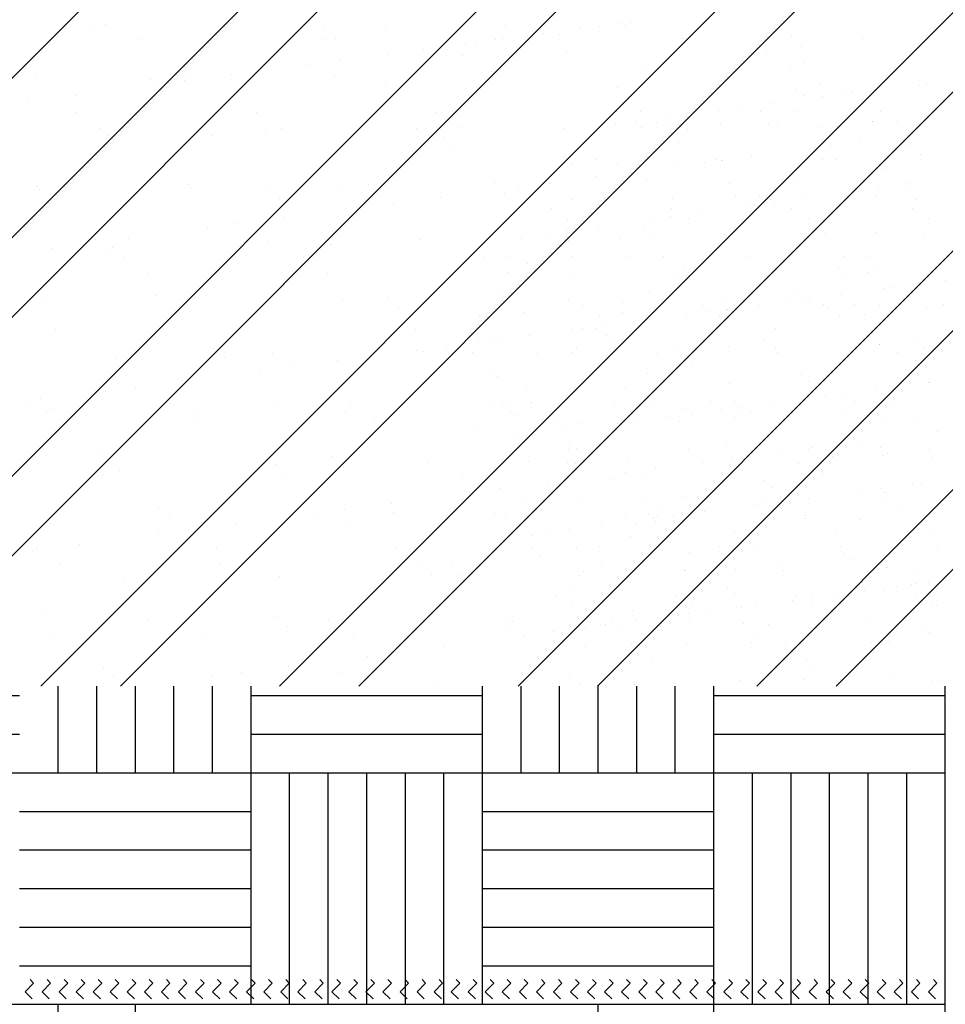
# Paper-space layout 'Layout1' of a CAD drawing. Extents: x 176.3 to 188.1, y -62.5 to -40.6.
# Drawn here: x 184.7 to 186.2, y -56.2 to -54.7 of the extents above; entities that cross this region are included whole.
import ezdxf

# ---------------------------------------------------------------- set-up
doc = ezdxf.new("R2010")
doc.units = 0
doc.layers.get('0').update_dxf_attribs({"linetype": 'CONTINUOUS'})
doc.layers.add('ASH', color=7, linetype='CONTINUOUS')

# ---------------------------------------------------------------- blocks, each defined once
blk = doc.blocks.new('*X')
at = {"color": 0}
for p, q in [((181.203, -52.4251), (183.203, -50.4251)), ((181.4505, -52.4251), (183.4505, -50.4251)), ((181.5742, -52.4251), (183.5742, -50.4251)), ((181.8217, -52.4251), (183.8217, -50.4251)), ((181.9454, -52.4251), (183.9454, -50.4251)), ((182.1929, -52.4251), (184.1929, -50.4251)), ((182.3167, -52.4251), (184.3167, -50.4251)), ((182.5642, -52.4251), (184.5642, -50.4251)), ((182.6879, -52.4251), (184.6879, -50.4251)), ((182.9354, -52.4251), (184.7303, -50.6302)), ((183.0591, -52.4251), (184.7303, -50.754)), ((182.2931, -51.3961), (182.2931, -51.3961)), ((183.096, -51.3946), (183.096, -51.3946)), ((183.103, -51.3983), (183.103, -51.3983)), ((183.1108, -51.3926), (183.1108, -51.3926)), ((183.3066, -52.4251), (184.3423, -51.3894)), ((182.2743, -51.4005), (182.2743, -51.4005)), ((182.6344, -51.4036), (182.6344, -51.4036)), ((182.7293, -51.3989), (182.7293, -51.3989)), ((182.9161, -51.3986), (182.9161, -51.3986)), ((182.9737, -51.4107), (182.9737, -51.4107)), ((182.9999, -51.4116), (182.9999, -51.4116)), ((183.0308, -51.4032), (183.0308, -51.4032)), ((183.0621, -51.3991), (183.0621, -51.3991)), ((183.4304, -52.4251), (184.4548, -51.4007)), ((182.3503, -51.4198), (182.3503, -51.4198)), ((182.6306, -51.4193), (182.6306, -51.4193)), ((182.651, -51.4188), (182.651, -51.4188)), ((182.8537, -51.4265), (182.8537, -51.4265)), ((182.8693, -51.4244), (182.8693, -51.4244)), ((182.9006, -51.4203), (182.9006, -51.4203)), ((182.9006, -51.4203), (182.9006, -51.4203)), ((182.9109, -51.4187), (182.9109, -51.4187)), ((182.9493, -51.4139), (182.9493, -51.4139)), ((183.1911, -51.4182), (183.1911, -51.4182)), ((183.36, -51.4147), (183.36, -51.4147)), ((183.4714, -51.4177), (183.4714, -51.4177)), ((182.7315, -51.4426), (182.7315, -51.4426)), ((182.7878, -51.4352), (182.7878, -51.4352)), ((182.8248, -51.4353), (182.8248, -51.4353)), ((182.8487, -51.4439), (182.8487, -51.4439)), ((183.0107, -51.438), (183.0107, -51.438)), ((183.3085, -51.4426), (183.3085, -51.4426)), ((183.3213, -51.4367), (183.3213, -51.4367)), ((183.3766, -51.4299), (183.3766, -51.4299)), ((182.6115, -51.4584), (182.6115, -51.4584)), ((182.6583, -51.4522), (182.6583, -51.4522)), ((183.3809, -51.4559), (183.3809, -51.4559)), ((182.4892, -51.4745), (182.4892, -51.4745)), ((182.8935, -51.4687), (182.8935, -51.4687)), ((183.1291, -51.4657), (183.1291, -51.4657)), ((183.3593, -51.4668), (183.3593, -51.4668)), ((182.1846, -51.4793), (182.1846, -51.4793)), ((182.3639, -51.4826), (182.3639, -51.4826)), ((182.416, -51.4841), (182.416, -51.4841)), ((182.4202, -51.4763), (182.4202, -51.4763)), ((182.6504, -51.4774), (182.6504, -51.4774)), ((183.406, -51.4903), (183.406, -51.4903)), ((183.5707, -51.4874), (183.5707, -51.4874)), ((182.3692, -51.4903), (182.3692, -51.4903)), ((182.3805, -51.4978), (182.3805, -51.4978)), ((182.7293, -51.4906), (182.7293, -51.4906)), ((183.0895, -51.4937), (183.0895, -51.4937)), ((183.2489, -51.4923), (183.2489, -51.4923)), ((183.3682, -51.4973), (183.3682, -51.4973)), ((183.4404, -51.5046), (183.4404, -51.5046)), ((183.4549, -51.5016), (183.4549, -51.5016)), ((183.4892, -51.4982), (183.4892, -51.4982)), ((183.5594, -51.491), (183.5594, -51.491)), ((182.1738, -51.516), (182.1738, -51.516)), ((182.2469, -51.5064), (182.2469, -51.5064)), ((183.106, -51.5089), (183.106, -51.5089)), ((183.3277, -51.5194), (183.3277, -51.5194)), ((183.3793, -51.5075), (183.3793, -51.5075)), ((183.4092, -51.5087), (183.4092, -51.5087)), ((182.2484, -51.5339), (182.2484, -51.5339)), ((182.5287, -51.5334), (182.5287, -51.5334)), ((182.809, -51.5329), (182.809, -51.5329)), ((183.0892, -51.5324), (183.0892, -51.5324)), ((183.1261, -51.5324), (183.1261, -51.5324)), ((183.2477, -51.53), (183.2477, -51.53)), ((183.2789, -51.5259), (183.2789, -51.5259)), ((183.313, -51.532), (183.313, -51.532)), ((183.3695, -51.5319), (183.3695, -51.5319)), ((183.4998, -51.5317), (183.4998, -51.5317)), ((183.0862, -51.5512), (183.0862, -51.5512)), ((183.1174, -51.5471), (183.1174, -51.5471)), ((183.1514, -51.5485), (183.1514, -51.5485)), ((183.1662, -51.5407), (183.1662, -51.5407)), ((183.1878, -51.55), (183.1878, -51.55)), ((183.2508, -51.5501), (183.2508, -51.5501)), ((183.3383, -51.5482), (183.3383, -51.5482)), ((183.4864, -51.5471), (183.4864, -51.5471)), ((183.4871, -51.5465), (183.4871, -51.5465)), ((183.5251, -51.5478), (183.5251, -51.5478)), ((182.2864, -51.5581), (182.2864, -51.5581)), ((182.5419, -51.5607), (182.5419, -51.5607)), ((182.5666, -51.5576), (182.5666, -51.5576)), ((182.7775, -51.5577), (182.7775, -51.5577)), ((182.8469, -51.5571), (182.8469, -51.5571)), ((183.0077, -51.5588), (183.0077, -51.5588)), ((183.1272, -51.5566), (183.1272, -51.5566)), ((183.1715, -51.5516), (183.1715, -51.5516)), ((183.1989, -51.5601), (183.1989, -51.5601)), ((183.325, -51.5524), (183.325, -51.5524)), ((183.4075, -51.5561), (183.4075, -51.5561)), ((183.4315, -51.5553), (183.4315, -51.5553)), ((182.2988, -51.5695), (182.2988, -51.5695)), ((182.4588, -51.5696), (182.4588, -51.5696)), ((182.8189, -51.5727), (182.8189, -51.5727)), ((183.1843, -51.5806), (183.1843, -51.5806)), ((183.4681, -51.5786), (183.4681, -51.5786)), ((183.5412, -51.569), (183.5412, -51.569)), ((182.8355, -51.5879), (182.8355, -51.5879)), ((183.4212, -51.5848), (183.4212, -51.5848)), ((183.5445, -51.5837), (183.5445, -51.5837)), ((183.0075, -51.6027), (183.0075, -51.6027)), ((183.0557, -51.6069), (183.0557, -51.6069)), ((183.2258, -51.6105), (183.2258, -51.6105)), ((183.2425, -51.6065), (183.2425, -51.6065)), ((183.2511, -51.608), (183.2511, -51.608)), ((183.2527, -51.6079), (183.2527, -51.6079)), ((183.299, -51.6009), (183.299, -51.6009)), ((183.4097, -51.6059), (183.4097, -51.6059)), ((183.4294, -51.6062), (183.4294, -51.6062)), ((183.4912, -51.61), (183.4912, -51.61)), ((183.5611, -51.5989), (183.5611, -51.5989)), ((183.5632, -51.6066), (183.5632, -51.6066)), ((183.0185, -51.6128), (183.0185, -51.6128)), ((183.0906, -51.6137), (183.0906, -51.6137)), ((183.179, -51.6167), (183.179, -51.6167)), ((183.5022, -51.6202), (183.5022, -51.6202)), ((182.8992, -51.6421), (182.8992, -51.6421)), ((182.9835, -51.6424), (182.9835, -51.6424)), ((183.0567, -51.6328), (183.0567, -51.6328)), ((183.1348, -51.6391), (183.1348, -51.6391)), ((183.365, -51.6402), (183.365, -51.6402)), ((183.5441, -51.6431), (183.5441, -51.6431)), ((182.1882, -51.6486), (182.1882, -51.6486)), ((182.1903, -51.6528), (182.1903, -51.6528)), ((182.423, -51.6451), (182.423, -51.6451)), ((182.4259, -51.6498), (182.4259, -51.6498)), ((182.5484, -51.6516), (182.5484, -51.6516)), ((182.6561, -51.6509), (182.6561, -51.6509)), ((182.7033, -51.6446), (182.7033, -51.6446)), ((182.9367, -51.6486), (182.9367, -51.6486)), ((182.9835, -51.6441), (182.9835, -51.6441)), ((183.2638, -51.6436), (183.2638, -51.6436)), ((183.4645, -51.6568), (183.4645, -51.6568)), ((183.4957, -51.6527), (183.4957, -51.6527)), ((183.5445, -51.6462), (183.5445, -51.6462)), ((182.5649, -51.6668), (182.5649, -51.6668)), ((182.8144, -51.6647), (182.8144, -51.6647)), ((182.9138, -51.6596), (182.9138, -51.6596)), ((183.0183, -51.6692), (183.0183, -51.6692)), ((183.0707, -51.6606), (183.0707, -51.6606)), ((183.1753, -51.6672), (183.1753, -51.6672)), ((183.2739, -51.6627), (183.2739, -51.6627)), ((183.3108, -51.6627), (183.3108, -51.6627)), ((183.3219, -51.6728), (183.3219, -51.6728)), ((183.3288, -51.668), (183.3288, -51.668)), ((183.3342, -51.6739), (183.3342, -51.6739)), ((183.383, -51.6675), (183.383, -51.6675)), ((183.4909, -51.6621), (183.4909, -51.6621)), ((183.5544, -51.668), (183.5544, -51.668)), ((182.6944, -51.6805), (182.6944, -51.6805)), ((182.7413, -51.6743), (182.7413, -51.6743)), ((182.9877, -51.683), (182.9877, -51.683)), ((183.1746, -51.6826), (183.1746, -51.6826)), ((183.2215, -51.6888), (183.2215, -51.6888)), ((183.2905, -51.6779), (183.2905, -51.6779)), ((183.303, -51.678), (183.303, -51.678)), ((183.3614, -51.6823), (183.3614, -51.6823)), ((183.5483, -51.682), (183.5483, -51.682)), ((182.5722, -51.6966), (182.5722, -51.6966)), ((183.013, -51.6991), (183.013, -51.6991)), ((183.1415, -51.6993), (183.1415, -51.6993)), ((183.1727, -51.6952), (183.1727, -51.6952)), ((183.1999, -51.6987), (183.1999, -51.6987)), ((183.3867, -51.6984), (183.3867, -51.6984)), ((183.5736, -51.6981), (183.5736, -51.6981)), ((182.4522, -51.7124), (182.4522, -51.7124)), ((182.499, -51.7062), (182.499, -51.7062)), ((183.0112, -51.7164), (183.0112, -51.7164)), ((183.06, -51.71), (183.06, -51.71)), ((183.1305, -51.7154), (183.1305, -51.7154)), ((182.2778, -51.7306), (182.2778, -51.7306)), ((182.3299, -51.7285), (182.3299, -51.7285)), ((182.5476, -51.7341), (182.5476, -51.7341)), ((182.7831, -51.7311), (182.7831, -51.7311)), ((182.9409, -51.7286), (182.9409, -51.7286)), ((182.98, -51.7206), (182.98, -51.7206)), ((183.0134, -51.7322), (183.0134, -51.7322)), ((183.0944, -51.7293), (183.0944, -51.7293)), ((183.1415, -51.7255), (183.1415, -51.7255)), ((183.2565, -51.7235), (183.2565, -51.7235)), ((183.2565, -51.7235), (183.2565, -51.7235)), ((183.3741, -51.7207), (183.3741, -51.7207)), ((183.4135, -51.7215), (183.4135, -51.7215)), ((183.492, -51.7205), (183.492, -51.7205)), ((183.567, -51.7222), (183.567, -51.7222)), ((182.2099, -51.7443), (182.2099, -51.7443)), ((182.2568, -51.7381), (182.2568, -51.7381)), ((182.2944, -51.7458), (182.2944, -51.7458)), ((182.3045, -51.7429), (182.3045, -51.7429)), ((182.6432, -51.7386), (182.6432, -51.7386)), ((183.0034, -51.7417), (183.0034, -51.7417)), ((183.3688, -51.7496), (183.3688, -51.7496)), ((182.3211, -51.7593), (182.3211, -51.7593)), ((182.6014, -51.7588), (182.6014, -51.7588)), ((182.8816, -51.7583), (182.8816, -51.7583)), ((182.9173, -51.7575), (182.9173, -51.7575)), ((183.02, -51.7569), (183.02, -51.7569)), ((183.1041, -51.7571), (183.1041, -51.7571)), ((183.1619, -51.7578), (183.1619, -51.7578)), ((183.291, -51.7568), (183.291, -51.7568)), ((183.4422, -51.7572), (183.4422, -51.7572)), ((183.4778, -51.7564), (183.4778, -51.7564)), ((182.9501, -51.768), (182.9501, -51.768)), ((182.9611, -51.7782), (182.9611, -51.7782)), ((183.1937, -51.7733), (183.1937, -51.7733)), ((183.4338, -51.7754), (183.4338, -51.7754)), ((183.4946, -51.7777), (183.4946, -51.7777)), ((182.3591, -51.7835), (182.3591, -51.7835)), ((182.6393, -51.7829), (182.6393, -51.7829)), ((182.9196, -51.7824), (182.9196, -51.7824)), ((183.022, -51.7848), (183.022, -51.7848)), ((183.1791, -51.7828), (183.1791, -51.7828)), ((183.1999, -51.7819), (183.1999, -51.7819)), ((183.3326, -51.7836), (183.3326, -51.7836)), ((183.4449, -51.7855), (183.4449, -51.7855)), ((183.4801, -51.7814), (183.4801, -51.7814)), ((183.5998, -51.7943), (183.5998, -51.7943)), ((183.5042, -51.8069), (183.5042, -51.8069)), ((183.5198, -51.8048), (183.5198, -51.8048)), ((183.551, -51.8007), (183.551, -51.8007)), ((183.551, -51.8007), (183.551, -51.8007)), ((182.196, -51.8262), (182.196, -51.8262)), ((182.3727, -51.8176), (182.3727, -51.8176)), ((182.4315, -51.8232), (182.4315, -51.8232)), ((182.6618, -51.8243), (182.6618, -51.8243)), ((182.7328, -51.8207), (182.7328, -51.8207)), ((182.9048, -51.8155), (182.9048, -51.8155)), ((183.0133, -51.826), (183.0133, -51.826)), ((183.1404, -51.8125), (183.1404, -51.8125)), ((183.3583, -51.8261), (183.3583, -51.8261)), ((183.3707, -51.8136), (183.3707, -51.8136)), ((183.3819, -51.823), (183.3819, -51.823)), ((183.3895, -51.822), (183.3895, -51.822)), ((183.4383, -51.8156), (183.4383, -51.8156)), ((182.7494, -51.8359), (182.7494, -51.8359)), ((183.0362, -51.8332), (183.0362, -51.8332)), ((183.0983, -51.8286), (183.0983, -51.8286)), ((183.223, -51.8329), (183.223, -51.8329)), ((183.2534, -51.828), (183.2534, -51.828)), ((183.2602, -51.8391), (183.2602, -51.8391)), ((183.2619, -51.8388), (183.2619, -51.8388)), ((183.2645, -51.8382), (183.2645, -51.8382)), ((183.2768, -51.8368), (183.2768, -51.8368)), ((183.3088, -51.8326), (183.3088, -51.8326)), ((183.4099, -51.8325), (183.4099, -51.8325)), ((183.4173, -51.8371), (183.4173, -51.8371)), ((183.4584, -51.8317), (183.4584, -51.8317)), ((183.4971, -51.8333), (183.4971, -51.8333)), ((183.5708, -51.8378), (183.5708, -51.8378)), ((183.5967, -51.8322), (183.5967, -51.8322)), ((182.8747, -51.8497), (182.8747, -51.8497)), ((182.9447, -51.8442), (182.9447, -51.8442)), ((183.0615, -51.8493), (183.0615, -51.8493)), ((183.0982, -51.8449), (183.0982, -51.8449)), ((183.1397, -51.8549), (183.1397, -51.8549)), ((183.1968, -51.8474), (183.1968, -51.8474)), ((183.228, -51.8433), (183.228, -51.8433)), ((183.2483, -51.849), (183.2483, -51.849)), ((183.4352, -51.8487), (183.4352, -51.8487)), ((183.475, -51.8469), (183.475, -51.8469)), ((182.2154, -51.871), (182.2154, -51.871)), ((182.4957, -51.8705), (182.4957, -51.8705)), ((182.776, -51.87), (182.776, -51.87)), ((183.0197, -51.8707), (183.0197, -51.8707)), ((183.0353, -51.8686), (183.0353, -51.8686)), ((183.0562, -51.8695), (183.0562, -51.8695)), ((183.0665, -51.8645), (183.0665, -51.8645)), ((183.0665, -51.8645), (183.0665, -51.8645)), ((183.1153, -51.8581), (183.1153, -51.8581)), ((183.3365, -51.869), (183.3365, -51.869)), ((182.8974, -51.8868), (182.8974, -51.8868)), ((182.905, -51.8858), (182.905, -51.8858)), ((182.9538, -51.8794), (182.9538, -51.8794)), ((183.0731, -51.8807), (183.0731, -51.8807)), ((183.3167, -51.886), (183.3167, -51.886)), ((183.5568, -51.8881), (183.5568, -51.8881)), ((182.4623, -51.8997), (182.4623, -51.8997)), ((182.7774, -51.9026), (182.7774, -51.9026)), ((182.8243, -51.8964), (182.8243, -51.8964)), ((182.8738, -51.8899), (182.8738, -51.8899)), ((183.0258, -51.9004), (183.0258, -51.9004)), ((183.0841, -51.8908), (183.0841, -51.8908)), ((183.1829, -51.8984), (183.1829, -51.8984)), ((183.2621, -51.8969), (183.2621, -51.8969)), ((183.3364, -51.8992), (183.3364, -51.8992)), ((183.4977, -51.8939), (183.4977, -51.8939)), ((183.4984, -51.8933), (183.4984, -51.8933)), ((183.5678, -51.8982), (183.5678, -51.8982)), ((182.3102, -51.9163), (182.3102, -51.9163)), ((182.4789, -51.9149), (182.4789, -51.9149)), ((182.5532, -51.9076), (182.5532, -51.9076)), ((182.6552, -51.9187), (182.6552, -51.9187)), ((182.7888, -51.9046), (182.7888, -51.9046)), ((182.8277, -51.9076), (182.8277, -51.9076)), ((182.8638, -51.9063), (182.8638, -51.9063)), ((182.9657, -51.9077), (182.9657, -51.9077)), ((183.019, -51.9057), (183.019, -51.9057)), ((183.1526, -51.9074), (183.1526, -51.9074)), ((183.1878, -51.9107), (183.1878, -51.9107)), ((183.3394, -51.907), (183.3394, -51.907)), ((183.5263, -51.9067), (183.5263, -51.9067)), ((183.5533, -51.9187), (183.5533, -51.9187)), ((182.582, -51.9283), (182.582, -51.9283)), ((182.8927, -51.9334), (182.8927, -51.9334)), ((183.2044, -51.9259), (183.2044, -51.9259)), ((182.5352, -51.9345), (182.5352, -51.9345)), ((182.9038, -51.9435), (182.9038, -51.9435)), ((183.1363, -51.9387), (183.1363, -51.9387)), ((183.3764, -51.9407), (183.3764, -51.9407)), ((182.3397, -51.9602), (182.3397, -51.9602)), ((182.4129, -51.9506), (182.4129, -51.9506)), ((182.9485, -51.9598), (182.9485, -51.9598)), ((183.102, -51.9605), (183.102, -51.9605)), ((183.264, -51.9547), (183.264, -51.9547)), ((183.3875, -51.9509), (183.3875, -51.9509)), ((183.4211, -51.9527), (183.4211, -51.9527)), ((183.4936, -51.9636), (183.4936, -51.9636)), ((183.5746, -51.9534), (183.5746, -51.9534)), ((183.5751, -51.9529), (183.5751, -51.9529)), ((182.1917, -51.9787), (182.1917, -51.9787)), ((182.2929, -51.9664), (182.2929, -51.9664)), ((183.4136, -51.9742), (183.4136, -51.9742)), ((183.4448, -51.9701), (183.4448, -51.9701)), ((182.1706, -51.9825), (182.1706, -51.9825)), ((182.2083, -51.9939), (182.2083, -51.9939)), ((182.3938, -51.9846), (182.3938, -51.9846)), ((182.5572, -51.9866), (182.5572, -51.9866)), ((182.6741, -51.9841), (182.6741, -51.9841)), ((182.8978, -51.9838), (182.8978, -51.9838)), ((182.9105, -51.9889), (182.9105, -51.9889)), ((182.9173, -51.9897), (182.9173, -51.9897)), ((182.9543, -51.9836), (182.9543, -51.9836)), ((182.956, -51.9913), (182.956, -51.9913)), ((183.0847, -51.9835), (183.0847, -51.9835)), ((183.1461, -51.9859), (183.1461, -51.9859)), ((183.196, -51.9934), (183.196, -51.9934)), ((183.2346, -51.9831), (183.2346, -51.9831)), ((183.2521, -51.9954), (183.2521, -51.9954)), ((183.2715, -51.9831), (183.2715, -51.9831)), ((183.2833, -51.9913), (183.2833, -51.9913)), ((183.3321, -51.9849), (183.3321, -51.9849)), ((183.3763, -51.987), (183.3763, -51.987)), ((183.4584, -51.9828), (183.4584, -51.9828)), ((183.5149, -51.9826), (183.5149, -51.9826)), ((182.2016, -51.9996), (182.2016, -51.9996)), ((182.4317, -52.0088), (182.4317, -52.0088)), ((182.4372, -51.9966), (182.4372, -51.9966)), ((182.6674, -51.9977), (182.6674, -51.9977)), ((182.712, -52.0083), (182.712, -52.0083)), ((182.9231, -51.9999), (182.9231, -51.9999)), ((182.9339, -52.0049), (182.9339, -52.0049)), ((182.9923, -52.0078), (182.9923, -52.0078)), ((183.11, -51.9996), (183.11, -51.9996)), ((183.1706, -52.0062), (183.1706, -52.0062)), ((183.2071, -52.0035), (183.2071, -52.0035)), ((183.2726, -52.0073), (183.2726, -52.0073)), ((183.2827, -51.9977), (183.2827, -51.9977)), ((183.2968, -51.9992), (183.2968, -51.9992)), ((183.4397, -51.9987), (183.4397, -51.9987)), ((183.4837, -51.9989), (183.4837, -51.9989)), ((183.5022, -52.009), (183.5022, -52.009)), ((183.5528, -52.0068), (183.5528, -52.0068)), ((182.8676, -52.0219), (182.8676, -52.0219)), ((183.0296, -52.0161), (183.0296, -52.0161)), ((183.0906, -52.0167), (183.0906, -52.0167)), ((183.1218, -52.0126), (183.1218, -52.0126)), ((183.1867, -52.0141), (183.1867, -52.0141)), ((183.3401, -52.0148), (183.3401, -52.0148)), ((182.9291, -52.038), (182.9291, -52.038)), ((182.9603, -52.0338), (182.9603, -52.0338)), ((183.0091, -52.0274), (183.0091, -52.0274)), ((183.5872, -52.029), (183.5872, -52.029)), ((183.0157, -52.0461), (183.0157, -52.0461)), ((183.0267, -52.0562), (183.0267, -52.0562)), ((183.2593, -52.0514), (183.2593, -52.0514)), ((183.3918, -52.0547), (183.3918, -52.0547)), ((183.4649, -52.0451), (183.4649, -52.0451)), ((183.4994, -52.0534), (183.4994, -52.0534)), ((182.2866, -52.0656), (182.2866, -52.0656)), ((182.6467, -52.0687), (182.6467, -52.0687)), ((183.0142, -52.0579), (183.0142, -52.0579)), ((183.201, -52.0576), (183.201, -52.0576)), ((183.2678, -52.0703), (183.2678, -52.0703)), ((183.2678, -52.0703), (183.2678, -52.0703)), ((183.3449, -52.0609), (183.3449, -52.0609)), ((183.3879, -52.0573), (183.3879, -52.0573)), ((183.4249, -52.0683), (183.4249, -52.0683)), ((183.5034, -52.0673), (183.5034, -52.0673)), ((183.5104, -52.0636), (183.5104, -52.0636)), ((183.5747, -52.0569), (183.5747, -52.0569)), ((183.5783, -52.069), (183.5783, -52.069)), ((182.5589, -52.081), (182.5589, -52.081)), ((182.6633, -52.0839), (182.6633, -52.0839)), ((182.7945, -52.078), (182.7945, -52.078)), ((182.9523, -52.0754), (182.9523, -52.0754)), ((183.0122, -52.0767), (183.0122, -52.0767)), ((183.0247, -52.0791), (183.0247, -52.0791)), ((183.1057, -52.0761), (183.1057, -52.0761)), ((183.1495, -52.0866), (183.1495, -52.0866)), ((183.2227, -52.077), (183.2227, -52.077)), ((183.3723, -52.0798), (183.3723, -52.0798)), ((182.2881, -52.0964), (182.2881, -52.0964)), ((182.3158, -52.0897), (182.3158, -52.0897)), ((182.5684, -52.0959), (182.5684, -52.0959)), ((182.8486, -52.0954), (182.8486, -52.0954)), ((183.1027, -52.0928), (183.1027, -52.0928)), ((183.1289, -52.0949), (183.1289, -52.0949)), ((183.3889, -52.095), (183.3889, -52.095)), ((183.4092, -52.0943), (183.4092, -52.0943)), ((182.9804, -52.1089), (182.9804, -52.1089)), ((183.0789, -52.104), (183.0789, -52.104)), ((183.319, -52.1061), (183.319, -52.1061)), ((183.3301, -52.1162), (183.3301, -52.1162)), ((183.5489, -52.1117), (183.5489, -52.1117)), ((183.5626, -52.1114), (183.5626, -52.1114)), ((182.8604, -52.1247), (182.8604, -52.1247)), ((182.9072, -52.1185), (182.9072, -52.1185)), ((183.0334, -52.1317), (183.0334, -52.1317)), ((183.1904, -52.1297), (183.1904, -52.1297)), ((183.3439, -52.1304), (183.3439, -52.1304)), ((183.3874, -52.133), (183.3874, -52.133)), ((183.4689, -52.1222), (183.4689, -52.1222)), ((183.5002, -52.1181), (183.5002, -52.1181)), ((183.506, -52.1246), (183.506, -52.1246)), ((183.5068, -52.133), (183.5068, -52.133)), ((182.3762, -52.1477), (182.3762, -52.1477)), ((182.7381, -52.1408), (182.7381, -52.1408)), ((182.9463, -52.134), (182.9463, -52.134)), ((183.1331, -52.1337), (183.1331, -52.1337)), ((183.3074, -52.1435), (183.3074, -52.1435)), ((183.32, -52.1334), (183.32, -52.1334)), ((183.3387, -52.1394), (183.3387, -52.1394)), ((182.3928, -52.1629), (182.3928, -52.1629)), ((182.6181, -52.1566), (182.6181, -52.1566)), ((182.665, -52.1504), (182.665, -52.1504)), ((182.7416, -52.1556), (182.7416, -52.1556)), ((182.8986, -52.1567), (182.8986, -52.1567)), ((182.9162, -52.1623), (182.9162, -52.1623)), ((182.9716, -52.1502), (182.9716, -52.1502)), ((183.1018, -52.1587), (183.1018, -52.1587)), ((183.1387, -52.1587), (183.1387, -52.1587)), ((183.1518, -52.1593), (183.1518, -52.1593)), ((183.1584, -52.1498), (183.1584, -52.1498)), ((183.1772, -52.1606), (183.1772, -52.1606)), ((183.2259, -52.1542), (183.2259, -52.1542)), ((183.3453, -52.1495), (183.3453, -52.1495)), ((183.382, -52.1604), (183.382, -52.1604)), ((183.5321, -52.1491), (183.5321, -52.1491)), ((182.2073, -52.173), (182.2073, -52.173)), ((182.4429, -52.17), (182.4429, -52.17)), ((182.4959, -52.1727), (182.4959, -52.1727)), ((182.6731, -52.1711), (182.6731, -52.1711)), ((183.0644, -52.1755), (183.0644, -52.1755)), ((183.1183, -52.1739), (183.1183, -52.1739)), ((183.1459, -52.1648), (183.1459, -52.1648)), ((183.1497, -52.1689), (183.1497, -52.1689)), ((183.3823, -52.164), (183.3823, -52.164)), ((183.4672, -52.1667), (183.4672, -52.1667)), ((182.3759, -52.1885), (182.3759, -52.1885)), ((182.4227, -52.1823), (182.4227, -52.1823)), ((182.956, -52.191), (182.956, -52.191)), ((182.9844, -52.186), (182.9844, -52.186)), ((183.0156, -52.1819), (183.0156, -52.1819)), ((183.1095, -52.1918), (183.1095, -52.1918)), ((183.2716, -52.1859), (183.2716, -52.1859)), ((183.4286, -52.1839), (183.4286, -52.1839)), ((183.5821, -52.1847), (183.5821, -52.1847)), ((182.2536, -52.2046), (182.2536, -52.2046)), ((182.7467, -52.2095), (182.7467, -52.2095)), ((182.9029, -52.1967), (182.9029, -52.1967)), ((183.027, -52.209), (183.027, -52.209)), ((183.0627, -52.2082), (183.0627, -52.2082)), ((183.2495, -52.2079), (183.2495, -52.2079)), ((183.3073, -52.2085), (183.3073, -52.2085)), ((183.4363, -52.2075), (183.4363, -52.2075)), ((183.5876, -52.208), (183.5876, -52.208)), ((182.1805, -52.2142), (182.1805, -52.2142)), ((182.1862, -52.2105), (182.1862, -52.2105)), ((182.4665, -52.21), (182.4665, -52.21)), ((182.9583, -52.2114), (182.9583, -52.2114)), ((182.9693, -52.2215), (182.9693, -52.2215)), ((183.2019, -52.2167), (183.2019, -52.2167)), ((183.442, -52.2188), (183.442, -52.2188)), ((182.2242, -52.2347), (182.2242, -52.2347)), ((182.4711, -52.2346), (182.4711, -52.2346)), ((182.5044, -52.2342), (182.5044, -52.2342)), ((182.7847, -52.2337), (182.7847, -52.2337)), ((182.8312, -52.2377), (182.8312, -52.2377)), ((183.065, -52.2332), (183.065, -52.2332)), ((183.3452, -52.2327), (183.3452, -52.2327)), ((183.4531, -52.2289), (183.4531, -52.2289)), ((183.5098, -52.2402), (183.5098, -52.2402)), ((182.5646, -52.2544), (182.5646, -52.2544)), ((182.8002, -52.2514), (182.8002, -52.2514)), ((182.8478, -52.2529), (182.8478, -52.2529)), ((183.0304, -52.2525), (183.0304, -52.2525)), ((183.0372, -52.2473), (183.0372, -52.2473)), ((183.1942, -52.2453), (183.1942, -52.2453)), ((183.1966, -52.2457), (183.1966, -52.2457)), ((183.2735, -52.2437), (183.2735, -52.2437)), ((183.3477, -52.246), (183.3477, -52.246)), ((183.509, -52.2407), (183.509, -52.2407)), ((183.5568, -52.2488), (183.5568, -52.2488)), ((182.3215, -52.2631), (182.3215, -52.2631)), ((183.0215, -52.2694), (183.0215, -52.2694)), ((183.5243, -52.2703), (183.5243, -52.2703)), ((183.5479, -52.2672), (183.5479, -52.2672)), ((183.5555, -52.2662), (183.5555, -52.2662)), ((183.5734, -52.264), (183.5734, -52.264)), ((182.9947, -52.2843), (182.9947, -52.2843)), ((183.1816, -52.284), (183.1816, -52.284)), ((183.2616, -52.2714), (183.2616, -52.2714)), ((183.2727, -52.2816), (183.2727, -52.2816)), ((183.3684, -52.2836), (183.3684, -52.2836)), ((183.4279, -52.283), (183.4279, -52.283)), ((183.4428, -52.281), (183.4428, -52.281)), ((183.4747, -52.2768), (183.4747, -52.2768)), ((183.5053, -52.2767), (183.5053, -52.2767)), ((183.5553, -52.2833), (183.5553, -52.2833)), ((183.02, -52.3004), (183.02, -52.3004)), ((183.2069, -52.3001), (183.2069, -52.3001)), ((183.2754, -52.3015), (183.2754, -52.3015)), ((183.3056, -52.2991), (183.3056, -52.2991)), ((183.3628, -52.2916), (183.3628, -52.2916)), ((183.3937, -52.2997), (183.3937, -52.2997)), ((183.394, -52.2874), (183.394, -52.2874)), ((183.4324, -52.2995), (183.4324, -52.2995)), ((183.5806, -52.2994), (183.5806, -52.2994)), ((183.5859, -52.3003), (183.5859, -52.3003)), ((182.2005, -52.3136), (182.2005, -52.3136)), ((182.5606, -52.3167), (182.5606, -52.3167)), ((183.1133, -52.3074), (183.1133, -52.3074)), ((183.1856, -52.3149), (183.1856, -52.3149)), ((183.2012, -52.3128), (183.2012, -52.3128)), ((183.2325, -52.3087), (183.2325, -52.3087)), ((183.2325, -52.3087), (183.2325, -52.3087)), ((183.2813, -52.3023), (183.2813, -52.3023)), ((182.3608, -52.3217), (182.3608, -52.3217)), ((182.5772, -52.3319), (182.5772, -52.3319)), ((182.6411, -52.3212), (182.6411, -52.3212)), ((182.9213, -52.3207), (182.9213, -52.3207)), ((182.9261, -52.3247), (182.9261, -52.3247)), ((183.0634, -52.331), (183.0634, -52.331)), ((183.071, -52.33), (183.071, -52.33)), ((183.0813, -52.3241), (183.0813, -52.3241)), ((183.1197, -52.3236), (183.1197, -52.3236)), ((183.2016, -52.3202), (183.2016, -52.3202)), ((183.2862, -52.3278), (183.2862, -52.3278)), ((183.3249, -52.3294), (183.3249, -52.3294)), ((183.4819, -52.3197), (183.4819, -52.3197)), ((183.565, -52.3315), (183.565, -52.3315)), ((182.213, -52.3464), (182.213, -52.3464)), ((182.4485, -52.3434), (182.4485, -52.3434)), ((182.6788, -52.3445), (182.6788, -52.3445)), ((182.9219, -52.3358), (182.9219, -52.3358)), ((182.9434, -52.3468), (182.9434, -52.3468)), ((182.9902, -52.3406), (182.9902, -52.3406)), ((183.0397, -52.3341), (183.0397, -52.3341)), ((183.0923, -52.3342), (183.0923, -52.3342)), ((183.1574, -52.3328), (183.1574, -52.3328)), ((183.3028, -52.343), (183.3028, -52.343)), ((183.3877, -52.3339), (183.3877, -52.3339)), ((183.576, -52.3416), (183.576, -52.3416)), ((182.8211, -52.3629), (182.8211, -52.3629)), ((183.0409, -52.3629), (183.0409, -52.3629)), ((183.1111, -52.3584), (183.1111, -52.3584)), ((183.198, -52.3609), (183.198, -52.3609)), ((183.298, -52.3581), (183.298, -52.3581)), ((183.3515, -52.3616), (183.3515, -52.3616)), ((183.4848, -52.3578), (183.4848, -52.3578)), ((183.5135, -52.3558), (183.5135, -52.3558)), ((182.748, -52.3725), (182.748, -52.3725)), ((182.7011, -52.3787), (182.7011, -52.3787)), ((183.1445, -52.3821), (183.1445, -52.3821)), ((183.3846, -52.3841), (183.3846, -52.3841)), ((182.2901, -52.3957), (182.2901, -52.3957)), ((182.5057, -52.4044), (182.5057, -52.4044)), ((182.5789, -52.3948), (182.5789, -52.3948)), ((182.6555, -52.4037), (182.6555, -52.4037)), ((183.0157, -52.4068), (183.0157, -52.4068)), ((183.3957, -52.3943), (183.3957, -52.3943)), ((182.3067, -52.4109), (182.3067, -52.4109)), ((182.4589, -52.4106), (182.4589, -52.4106)), ((183.0323, -52.422), (183.0323, -52.422)), ((183.1171, -52.423), (183.1171, -52.423)), ((183.2791, -52.4171), (183.2791, -52.4171)), ((183.2791, -52.4171), (183.2791, -52.4171)), ((183.3811, -52.4147), (183.3811, -52.4147)), ((183.4362, -52.4151), (183.4362, -52.4151)), ((183.5147, -52.4141), (183.5147, -52.4141)), ((183.5796, -52.4184), (183.5796, -52.4184)), ((183.5897, -52.4159), (183.5897, -52.4159)), ((182.22, -52.56), (182.22, -52.4251)), ((182.28, -52.56), (182.28, -52.4251)), ((182.34, -52.56), (182.34, -52.4251)), ((182.4, -52.56), (182.4, -52.4251)), ((182.46, -52.56), (182.46, -52.4251)), ((182.52, -52.56), (182.52, -52.4251)), ((182.8058, -52.4248), (182.8058, -52.4248)), ((182.88, -52.56), (182.88, -52.4251)), ((182.94, -52.56), (182.94, -52.4251)), ((183, -52.56), (183, -52.4251)), ((183.06, -52.56), (183.06, -52.4251)), ((183.12, -52.56), (183.12, -52.4251)), ((183.18, -52.56), (183.18, -52.4251)), ((183.24, -52.56), (183.24, -52.4251)), ((183.6, -52.56), (183.6, -52.4251)), ((181.8, -52.44), (182.16, -52.44)), ((182.52, -52.44), (182.88, -52.44)), ((183.24, -52.44), (183.6, -52.44)), ((181.8, -52.5), (182.16, -52.5)), ((182.52, -52.5), (182.88, -52.5)), ((183.24, -52.5), (183.6, -52.5)), ((181.8, -52.56), (182.16, -52.56)), ((182.16, -52.56), (182.52, -52.56)), ((182.52, -52.92), (182.52, -52.56)), ((182.52, -52.56), (182.88, -52.56)), ((182.58, -52.92), (182.58, -52.56)), ((182.64, -52.92), (182.64, -52.56)), ((182.7, -52.92), (182.7, -52.56)), ((182.76, -52.92), (182.76, -52.56)), ((182.82, -52.92), (182.82, -52.56)), ((182.88, -52.92), (182.88, -52.56)), ((182.88, -52.56), (183.24, -52.56)), ((183.24, -52.92), (183.24, -52.56)), ((183.24, -52.56), (183.6, -52.56)), ((183.3, -52.92), (183.3, -52.56)), ((183.36, -52.92), (183.36, -52.56)), ((183.42, -52.92), (183.42, -52.56)), ((183.48, -52.92), (183.48, -52.56)), ((183.54, -52.92), (183.54, -52.56)), ((183.6, -52.92), (183.6, -52.56)), ((182.16, -52.62), (182.52, -52.62)), ((182.88, -52.62), (183.24, -52.62)), ((182.16, -52.68), (182.52, -52.68)), ((182.88, -52.68), (183.24, -52.68)), ((182.16, -52.74), (182.52, -52.74)), ((182.88, -52.74), (183.24, -52.74)), ((182.16, -52.8), (182.52, -52.8)), ((182.88, -52.8), (183.24, -52.8)), ((182.16, -52.86), (182.52, -52.86)), ((182.88, -52.86), (183.24, -52.86)), ((182.1816, -52.8872), (182.1761, -52.8816)), ((182.2082, -52.8872), (182.2026, -52.8816)), ((182.2347, -52.8872), (182.2291, -52.8816)), ((182.2612, -52.8872), (182.2557, -52.8816)), ((182.2877, -52.8872), (182.2822, -52.8816)), ((182.3142, -52.8872), (182.3087, -52.8816)), ((182.3407, -52.8872), (182.3352, -52.8816)), ((182.3673, -52.8872), (182.3617, -52.8816)), ((182.3938, -52.8872), (182.3882, -52.8816)), ((182.4203, -52.8872), (182.4148, -52.8816)), ((182.4468, -52.8872), (182.4413, -52.8816)), ((182.4733, -52.8872), (182.4678, -52.8816)), ((182.4998, -52.8872), (182.4943, -52.8816)), ((182.5264, -52.8872), (182.5208, -52.8816)), ((182.5529, -52.8872), (182.5473, -52.8816)), ((182.5794, -52.8872), (182.5739, -52.8816)), ((182.6059, -52.8872), (182.6004, -52.8816)), ((182.6324, -52.8872), (182.6269, -52.8816)), ((182.6589, -52.8872), (182.6534, -52.8816)), ((182.6855, -52.8872), (182.6799, -52.8816)), ((182.712, -52.8872), (182.7064, -52.8816)), ((182.7385, -52.8872), (182.733, -52.8816)), ((182.765, -52.8872), (182.7595, -52.8816)), ((182.7915, -52.8872), (182.786, -52.8816)), ((182.818, -52.8872), (182.8125, -52.8816)), ((182.8446, -52.8872), (182.839, -52.8816)), ((182.8711, -52.8872), (182.8655, -52.8816)), ((182.8976, -52.8872), (182.8921, -52.8816)), ((182.9241, -52.8872), (182.9186, -52.8816)), ((182.9506, -52.8872), (182.9451, -52.8816)), ((182.9771, -52.8872), (182.9716, -52.8816)), ((183.0037, -52.8872), (182.9981, -52.8816)), ((183.0302, -52.8872), (183.0246, -52.8816)), ((183.0567, -52.8872), (183.0512, -52.8816)), ((183.0832, -52.8872), (183.0777, -52.8816)), ((183.1097, -52.8872), (183.1042, -52.8816)), ((183.1362, -52.8872), (183.1307, -52.8816)), ((183.1628, -52.8872), (183.1572, -52.8816)), ((183.1893, -52.8872), (183.1837, -52.8816)), ((183.2158, -52.8872), (183.2103, -52.8816)), ((183.2423, -52.8872), (183.2368, -52.8816)), ((183.2688, -52.8872), (183.2633, -52.8816)), ((183.2953, -52.8872), (183.2898, -52.8816)), ((183.3219, -52.8872), (183.3163, -52.8816)), ((183.3484, -52.8872), (183.3428, -52.8816)), ((183.3749, -52.8872), (183.3694, -52.8816)), ((183.4014, -52.8872), (183.3959, -52.8816)), ((183.4279, -52.8872), (183.4224, -52.8816)), ((183.4544, -52.8872), (183.4489, -52.8816)), ((183.481, -52.8872), (183.4754, -52.8816)), ((183.5075, -52.8872), (183.5019, -52.8816)), ((183.534, -52.8872), (183.5285, -52.8816)), ((183.5605, -52.8872), (183.555, -52.8816)), ((183.587, -52.8872), (183.5815, -52.8816)), ((182.1684, -52.9004), (182.1816, -52.8872)), ((182.1949, -52.9004), (182.2082, -52.8872)), ((182.2214, -52.9004), (182.2347, -52.8872)), ((182.2479, -52.9004), (182.2612, -52.8872)), ((182.2745, -52.9004), (182.2877, -52.8872)), ((182.301, -52.9004), (182.3142, -52.8872)), ((182.3275, -52.9004), (182.3407, -52.8872)), ((182.354, -52.9004), (182.3673, -52.8872)), ((182.3805, -52.9004), (182.3938, -52.8872)), ((182.407, -52.9004), (182.4203, -52.8872)), ((182.4335, -52.9004), (182.4468, -52.8872)), ((182.4601, -52.9004), (182.4733, -52.8872)), ((182.4866, -52.9004), (182.4998, -52.8872)), ((182.5131, -52.9004), (182.5264, -52.8872)), ((182.5396, -52.9004), (182.5529, -52.8872)), ((182.5661, -52.9004), (182.5794, -52.8872)), ((182.5926, -52.9004), (182.6059, -52.8872)), ((182.6192, -52.9004), (182.6324, -52.8872)), ((182.6457, -52.9004), (182.6589, -52.8872)), ((182.6722, -52.9004), (182.6855, -52.8872)), ((182.6987, -52.9004), (182.712, -52.8872)), ((182.7252, -52.9004), (182.7385, -52.8872)), ((182.7517, -52.9004), (182.765, -52.8872)), ((182.7783, -52.9004), (182.7915, -52.8872)), ((182.8048, -52.9004), (182.818, -52.8872)), ((182.8313, -52.9004), (182.8446, -52.8872)), ((182.8578, -52.9004), (182.8711, -52.8872)), ((182.8843, -52.9004), (182.8976, -52.8872)), ((182.9108, -52.9004), (182.9241, -52.8872)), ((182.9374, -52.9004), (182.9506, -52.8872)), ((182.9639, -52.9004), (182.9771, -52.8872)), ((182.9904, -52.9004), (183.0037, -52.8872)), ((183.0169, -52.9004), (183.0302, -52.8872)), ((183.0434, -52.9004), (183.0567, -52.8872)), ((183.0699, -52.9004), (183.0832, -52.8872)), ((183.0965, -52.9004), (183.1097, -52.8872)), ((183.123, -52.9004), (183.1362, -52.8872)), ((183.1495, -52.9004), (183.1628, -52.8872)), ((183.176, -52.9004), (183.1893, -52.8872)), ((183.2025, -52.9004), (183.2158, -52.8872)), ((183.229, -52.9004), (183.2423, -52.8872)), ((183.2556, -52.9004), (183.2688, -52.8872)), ((183.2821, -52.9004), (183.2953, -52.8872)), ((183.3086, -52.9004), (183.3219, -52.8872)), ((183.3351, -52.9004), (183.3484, -52.8872)), ((183.3616, -52.9004), (183.3749, -52.8872)), ((183.3881, -52.9004), (183.4014, -52.8872)), ((183.4147, -52.9004), (183.4279, -52.8872)), ((183.4412, -52.9004), (183.4544, -52.8872)), ((183.4677, -52.9004), (183.481, -52.8872)), ((183.4942, -52.9004), (183.5075, -52.8872)), ((183.5207, -52.9004), (183.534, -52.8872)), ((183.5472, -52.9004), (183.5605, -52.8872)), ((183.5738, -52.9004), (183.587, -52.8872)), ((182.1796, -52.9116), (182.1684, -52.9004)), ((182.2061, -52.9116), (182.1949, -52.9004)), ((182.2326, -52.9116), (182.2214, -52.9004)), ((182.2591, -52.9116), (182.2479, -52.9004)), ((182.2857, -52.9116), (182.2745, -52.9004)), ((182.3122, -52.9116), (182.301, -52.9004)), ((182.3387, -52.9116), (182.3275, -52.9004)), ((182.3652, -52.9116), (182.354, -52.9004)), ((182.3917, -52.9116), (182.3805, -52.9004)), ((182.4182, -52.9116), (182.407, -52.9004)), ((182.4448, -52.9116), (182.4335, -52.9004)), ((182.4713, -52.9116), (182.4601, -52.9004)), ((182.4978, -52.9116), (182.4866, -52.9004)), ((182.5243, -52.9116), (182.5131, -52.9004)), ((182.5508, -52.9116), (182.5396, -52.9004)), ((182.5773, -52.9116), (182.5661, -52.9004)), ((182.6039, -52.9116), (182.5926, -52.9004)), ((182.6304, -52.9116), (182.6192, -52.9004)), ((182.6569, -52.9116), (182.6457, -52.9004)), ((182.6834, -52.9116), (182.6722, -52.9004)), ((182.7099, -52.9116), (182.6987, -52.9004)), ((182.7364, -52.9116), (182.7252, -52.9004)), ((182.763, -52.9116), (182.7517, -52.9004)), ((182.7895, -52.9116), (182.7783, -52.9004)), ((182.816, -52.9116), (182.8048, -52.9004)), ((182.8425, -52.9116), (182.8313, -52.9004)), ((182.869, -52.9116), (182.8578, -52.9004)), ((182.8955, -52.9116), (182.8843, -52.9004)), ((182.9221, -52.9116), (182.9108, -52.9004)), ((182.9486, -52.9116), (182.9374, -52.9004)), ((182.9751, -52.9116), (182.9639, -52.9004)), ((183.0016, -52.9116), (182.9904, -52.9004)), ((183.0281, -52.9116), (183.0169, -52.9004)), ((183.0546, -52.9116), (183.0434, -52.9004)), ((183.0812, -52.9116), (183.0699, -52.9004)), ((183.1077, -52.9116), (183.0965, -52.9004)), ((183.1342, -52.9116), (183.123, -52.9004)), ((183.1607, -52.9116), (183.1495, -52.9004)), ((183.1872, -52.9116), (183.176, -52.9004)), ((183.2137, -52.9116), (183.2025, -52.9004)), ((183.2403, -52.9116), (183.229, -52.9004)), ((183.2668, -52.9116), (183.2556, -52.9004)), ((183.2933, -52.9116), (183.2821, -52.9004)), ((183.3198, -52.9116), (183.3086, -52.9004)), ((183.3463, -52.9116), (183.3351, -52.9004)), ((183.3728, -52.9116), (183.3616, -52.9004)), ((183.3994, -52.9116), (183.3881, -52.9004)), ((183.4259, -52.9116), (183.4147, -52.9004)), ((183.4524, -52.9116), (183.4412, -52.9004)), ((183.4789, -52.9116), (183.4677, -52.9004)), ((183.5054, -52.9116), (183.4942, -52.9004)), ((183.5319, -52.9116), (183.5207, -52.9004)), ((183.5585, -52.9116), (183.5472, -52.9004)), ((183.585, -52.9116), (183.5738, -52.9004)), ((181.8, -52.92), (182.16, -52.92)), ((182.16, -52.92), (182.52, -52.92)), ((182.22, -53.28), (182.22, -52.92)), ((182.34, -53.28), (182.34, -52.92)), ((182.52, -52.92), (182.88, -52.92)), ((182.88, -52.92), (183.24, -52.92)), ((183.06, -53.28), (183.06, -52.92)), ((183.24, -53.28), (183.24, -52.92)), ((183.24, -52.92), (183.6, -52.92)), ((183.6, -53.28), (183.6, -52.92))]:
    blk.add_line(p, q, dxfattribs=at)

psp = doc.layouts.get("Layout1")

# ---------------------------------------------------------------- block references
at = {"layer": 'ASH', "color": 0}
psp.add_blockref('*X', (2.5826, -3.3176), dxfattribs=at)
psp.add_blockref('*X', (2.5826, -3.3176), dxfattribs=at)
psp.add_blockref('*X', (2.5826, -3.3176), dxfattribs=at)
psp.add_blockref('*X', (2.5826, -3.3176), dxfattribs=at)
psp.add_blockref('*X', (2.5826, -3.3176), dxfattribs=at)
psp.add_blockref('*X', (2.5826, -3.3176), dxfattribs=at)

doc.saveas('drawing.dxf')
